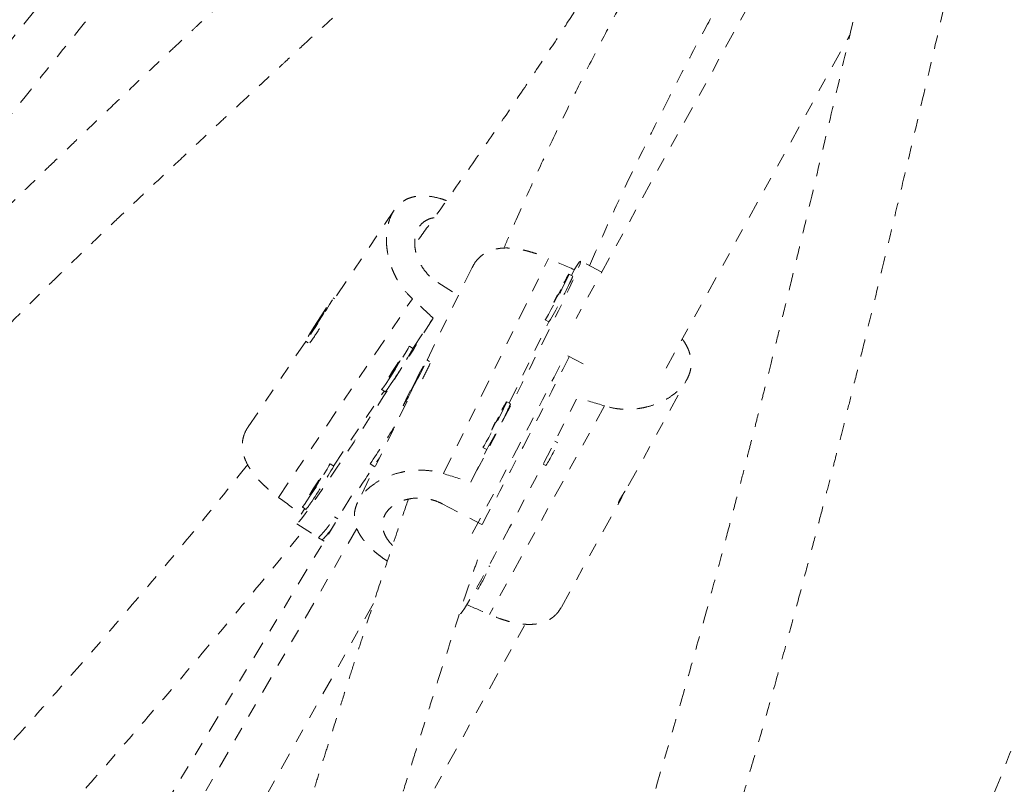
# Model space of a CAD drawing. Units: millimetres. Extents: x -60 to 1106, y 0 to 585.
# Drawn here: x 969 to 976, y 170 to 175 of the extents above; entities that cross this region are included whole.
import ezdxf

# ---------------------------------------------------------------- set-up
doc = ezdxf.new("R2010")
doc.units = ezdxf.units.MM
doc.header["$LTSCALE"] = 20
doc.linetypes.add('PHANTOM', pattern=[0.0127, 0.00635, -0.00127, 0.00127, -0.00127, 0.00127, -0.00127])
doc.layers.add('CONTOUR', color=7, linetype='Continuous')

msp = doc.modelspace()

# ---------------------------------------------------------------- linework, layer by layer
at = {"layer": 'CONTOUR', "linetype": 'PHANTOM', "lineweight": 0}
for p, q in [((975.44932, 177.94121), (972.78468, 173.10708)), ((973.44159, 172.74497), (974.7814, 175.17562)), ((971.45757, 173.89679), (970.99877, 173.21625)), ((971.81705, 171.97544), (972.58293, 173.54481)), ((972.97143, 173.44587), (972.81701, 173.52603)), ((972.02725, 173.47994), (971.69748, 172.8042)), ((972.75053, 173.41967), (972.77143, 173.4625)), ((971.77524, 173.36895), (971.92607, 173.27261)), ((972.75947, 173.41503), (972.73174, 173.42942)), ((970.61374, 171.80268), (971.58991, 173.25064)), ((971.02211, 173.25088), (971.01322, 173.25656)), ((970.94909, 173.15943), (970.86578, 173.02824)), ((970.87544, 173.03762), (970.95876, 173.16881)), ((970.95876, 173.16881), (970.94909, 173.15943)), ((970.95173, 173.15774), (970.94909, 173.15943)), ((971.59383, 172.88883), (971.74244, 173.10925)), ((972.29688, 172.4901), (972.58599, 173.08251)), ((972.55895, 173.09654), (972.58669, 173.08215)), ((970.86578, 173.02824), (970.87544, 173.03762)), ((970.81239, 172.9398), (970.39207, 172.31635)), ((970.81132, 172.94049), (970.83026, 172.92839)), ((971.5945, 172.8884), (971.56816, 172.90522)), ((971.7163, 172.79443), (971.69635, 172.80479)), ((972.83613, 172.77541), (972.70605, 172.84292)), ((971.63317, 172.68759), (971.57613, 172.57704)), ((971.58675, 172.5891), (971.64378, 172.69965)), ((971.64378, 172.69965), (971.63317, 172.68759)), ((971.63663, 172.68579), (971.63317, 172.68759)), ((973.16533, 171.88769), (973.59216, 172.66203)), ((971.01563, 172.03118), (971.38411, 172.57775)), ((971.36627, 172.58915), (971.3926, 172.57233)), ((971.57613, 172.57704), (971.58675, 172.5891)), ((971.55125, 172.50457), (971.19129, 171.76697)), ((972.30582, 172.48546), (972.27809, 172.49986)), ((971.52357, 172.4719), (971.53293, 172.46704)), ((972.99153, 172.46944), (972.15285, 170.94791)), ((972.01575, 171.91403), (972.13234, 172.15294)), ((972.10531, 172.16698), (972.13304, 172.15258)), ((972.65087, 172.20073), (972.62997, 172.21157)), ((971.01629, 172.03075), (970.98996, 172.04757)), ((971.28315, 172.04699), (971.3173, 172.02518)), ((972.54358, 172.04514), (972.56448, 172.03429)), ((971.14719, 171.81449), (969.59261, 169.24106)), ((970.77927, 171.68058), (970.80591, 171.7201)), ((970.78806, 171.7315), (970.8144, 171.71468)), ((971.80725, 171.75578), (972.09843, 171.60464)), ((972.67673, 171.00128), (973.10362, 171.77574)), ((971.04573, 171.64653), (971.02297, 171.66107)), ((971.18513, 171.57509), (969.71953, 169.03054)), ((970.74704, 171.60935), (970.93136, 171.49162)), ((970.90503, 171.50844), (970.94636, 171.48204)), ((972.1541, 171.2995), (972.14769, 171.30283)), ((972.05627, 171.139), (972.06771, 171.13306)), ((971.3058, 171.02751), (969.80979, 168.34781)), ((971.24455, 168.75915), (972.41209, 170.87728))]:
    msp.add_line(p, q, dxfattribs=at)
at = {"layer": 'CONTOUR', "linetype": 'PHANTOM', "lineweight": 0, "flags": 128}
for points in [[(972.77143, 173.4625), (972.79249, 173.49594), (972.80729, 173.51714), (972.81568, 173.52588), (972.81757, 173.52207), (972.81294, 173.50575), (972.80183, 173.47709), (972.78437, 173.43639), (972.76073, 173.38408), (972.73117, 173.32071), (972.696, 173.24695), (972.65558, 173.16357), (972.61035, 173.07145), (972.56078, 172.97156), (972.50739, 172.86495), (972.45074, 172.75275), (972.39143, 172.63614), (972.33008, 172.51633), (972.26734, 172.3946), (972.20387, 172.27222), (972.14034, 172.15048), (972.07741, 172.03067), (972.01575, 171.91403)], [(972.56046, 173.10185), (972.559, 173.09768), (972.56087, 173.09853), (972.569, 173.11157), (972.5828, 173.13585), (972.60124, 173.16955), (972.62294, 173.21018), (972.64631, 173.25473), (972.66961, 173.29989), (972.69111, 173.34231), (972.70921, 173.37885)], [(972.70921, 173.37885), (972.72258, 173.4068), (972.73022, 173.42408), (972.73156, 173.42941), (972.72651, 173.4224), (972.71544, 173.40357), (972.69917, 173.37431), (972.67891, 173.33679), (972.65616, 173.2938), (972.63261, 173.24853), (972.62115, 173.22622)], [(972.66663, 173.30161), (972.67245, 173.31391), (972.67415, 173.31846), (972.67145, 173.31457), (972.66479, 173.30282), (972.65516, 173.28501), (972.64404, 173.26384), (972.63312, 173.24255), (972.62406, 173.22436), (972.61824, 173.21206), (972.61654, 173.2075), (972.61924, 173.2114), (972.6259, 173.22315), (972.63553, 173.24096), (972.64665, 173.26212), (972.65757, 173.28342), (972.66663, 173.30161)], [(970.89777, 173.08445), (970.87134, 173.0425), (970.84794, 173.0047), (970.82931, 172.97386), (970.81683, 172.95227), (970.81143, 172.94152), (970.81351, 172.94242), (970.82292, 172.9549), (970.83895, 172.97803), (970.86042, 173.01009), (970.88573, 173.04871), (970.91302, 173.09103), (970.94025, 173.1339), (970.9654, 173.17415), (970.98661, 173.20879), (971.00231, 173.23526), (971.01133, 173.25158), (971.013, 173.25655), (971.00721, 173.2498), (970.99437, 173.23183), (970.97544, 173.20397), (970.95183, 173.1683), (970.92528, 173.12745), (970.89777, 173.08445)], [(971.74244, 173.10925), (971.67226, 172.99754), (971.59997, 172.88313), (971.5263, 172.76724), (971.45206, 172.65109), (971.378, 172.53589), (971.30492, 172.42286), (971.23358, 172.31318), (971.16474, 172.20802), (971.09911, 172.10848), (971.03739, 172.01561), (970.98023, 171.93038), (970.92823, 171.85369), (970.88193, 171.78635), (970.84183, 171.72906), (970.80835, 171.68244), (970.78183, 171.64696), (970.76256, 171.62301), (970.75075, 171.61084), (970.7465, 171.61057), (970.74988, 171.6222), (970.76084, 171.64562), (970.77927, 171.68058)], [(971.39881, 172.63394), (971.4214, 172.66789), (971.44739, 172.70772), (971.47485, 172.75048), (971.50175, 172.79299), (971.52608, 172.8321), (971.54605, 172.86492), (971.56017, 172.88901), (971.5674, 172.90257), (971.5672, 172.90462), (971.56432, 172.90127)], [(971.48695, 172.78652), (971.47337, 172.76544), (971.44594, 172.72241), (971.42008, 172.68121), (971.39772, 172.64491), (971.38052, 172.61619), (971.36974, 172.59718), (971.3662, 172.58931), (971.37014, 172.59314), (971.38129, 172.60839), (971.39881, 172.63394)], [(971.44441, 172.70944), (971.45563, 172.72638), (971.46861, 172.74648), (971.48138, 172.7667), (971.492, 172.78394), (971.49884, 172.79559), (971.50086, 172.79987), (971.49777, 172.79613), (971.49002, 172.78493), (971.4788, 172.76799), (971.46582, 172.74789), (971.45305, 172.72767), (971.44244, 172.71043), (971.4356, 172.69878), (971.43357, 172.6945), (971.43667, 172.69825), (971.44441, 172.70944)], [(971.52441, 172.47252), (971.53102, 172.48257), (971.54348, 172.50418), (971.56088, 172.53573), (971.58191, 172.5749), (971.60503, 172.61877), (971.62851, 172.6641), (971.65061, 172.70751), (971.6697, 172.74579), (971.68436, 172.77611), (971.6935, 172.79621), (971.69644, 172.8046), (971.69297, 172.80066), (971.68335, 172.78468), (971.66828, 172.75785), (971.64888, 172.72216), (971.6266, 172.68025), (971.60309, 172.63523), (971.58008, 172.59044), (971.55929, 172.54921), (971.54226, 172.51459), (971.53025, 172.48915), (971.52415, 172.47477), (971.52441, 172.47252)], [(971.93925, 170.95324), (971.94244, 170.95472), (971.9528, 170.96728), (971.96953, 170.99225), (971.99246, 171.02935), (972.02135, 171.07821), (972.05588, 171.13831), (972.09571, 171.20902), (972.1404, 171.28959), (972.18949, 171.37917), (972.24247, 171.47682), (972.29877, 171.58151), (972.3578, 171.69215), (972.41895, 171.80756), (972.48156, 171.92654), (972.54498, 172.04782), (972.60854, 172.17014), (972.67157, 172.29221), (972.73341, 172.41274), (972.79341, 172.53046)], [(972.25557, 172.44928), (972.26893, 172.47723), (972.27657, 172.49451), (972.27792, 172.49984), (972.27287, 172.49283), (972.2618, 172.474), (972.24553, 172.44474), (972.22527, 172.40723), (972.20252, 172.36424), (972.17896, 172.31896), (972.16905, 172.29967)], [(972.10681, 172.17229), (972.10535, 172.16812), (972.10722, 172.16896), (972.11536, 172.18201), (972.12916, 172.20628), (972.14759, 172.23998), (972.1693, 172.28061), (972.19267, 172.32516), (972.21597, 172.37032), (972.23746, 172.41274), (972.25557, 172.44928)], [(972.21299, 172.37204), (972.21881, 172.38434), (972.2205, 172.3889), (972.21781, 172.385), (972.21114, 172.37325), (972.20151, 172.35544), (972.19039, 172.33428), (972.17947, 172.31298), (972.17041, 172.2948), (972.16459, 172.28249), (972.1629, 172.27794), (972.16559, 172.28183), (972.17226, 172.29358), (972.18189, 172.31139), (972.19301, 172.33256), (972.20393, 172.35385), (972.21299, 172.37204)], [(970.8206, 171.77629), (970.8432, 171.81024), (970.86919, 171.85007), (970.89665, 171.89282), (970.92354, 171.93534), (970.94788, 171.97445), (970.96784, 172.00727), (970.98197, 172.03135), (970.98919, 172.04492), (970.98899, 172.04696), (970.98611, 172.04361)], [(970.90875, 171.92886), (970.89516, 171.90779), (970.86773, 171.86476), (970.84188, 171.82356), (970.81952, 171.78726), (970.80231, 171.75854), (970.79154, 171.73953), (970.78799, 171.73165), (970.79194, 171.73549), (970.80308, 171.75074), (970.8206, 171.77629)], [(970.86621, 171.85179), (970.87743, 171.86873), (970.89041, 171.88883), (970.90318, 171.90905), (970.91379, 171.92629), (970.92063, 171.93794), (970.92266, 171.94222), (970.91956, 171.93847), (970.91181, 171.92728), (970.9006, 171.91034), (970.88761, 171.89024), (970.87485, 171.87002), (970.86423, 171.85278), (970.85739, 171.84113), (970.85537, 171.83685), (970.85846, 171.84059), (970.86621, 171.85179)]]:
    msp.add_lwpolyline(points, dxfattribs=at)
at = {"layer": 'CONTOUR', "linetype": 'PHANTOM', "lineweight": 0}
for centre, radius, start, end in [((1055.44603, 105.3139), 111.38688, 133.297725, 143.2682908), ((969.64301, 174.83006), 3.42351, 329.298808, 334.653002), ((972.46405, 173.51629), 0.31229, 330.908609, 341.079762), ((969.17813, 174.12964), 2.05229, 324.194126, 327.832296), ((968.8084, 174.43922), 3.18863, 325.149639, 330.898551), ((929.24926, 194.62218), 48.6401, 331.756385, 333.480968), ((929.31934, 194.59329), 48.53335, 331.637858, 333.374755), ((969.32438, 173.88107), 2.63684, 332.571059, 335.402519), ((971.1572, 172.77754), 0.31229, 318.920238, 329.091391), ((969.18936, 173.90049), 3.42351, 329.298808, 334.653002), ((972.01041, 172.58672), 0.31229, 330.908609, 341.079762), ((936.15052, 195.21246), 42.08255, 326.600257, 327.03957), ((971.48513, 172.70016), 1.26822, 328.328678, 336.808519), ((945.48915, 189.06809), 30.9351, 326.22927, 326.714103), ((968.23019, 173.58157), 3.18863, 325.149639, 330.898551), ((970.579, 171.91988), 0.31229, 318.920238, 329.091391), ((970.37743, 172.038), 0.74753, 314.893404, 329.719075), ((970.61374, 171.83258), 0.46599, 312.970244, 329.421951), ((970.98836, 171.79893), 1.26822, 328.328678, 336.808519)]:
    msp.add_arc(centre, radius, start, end, dxfattribs=at)
for centre, major_axis, ratio, start_param, end_param in [((969.30605, 173.83418), (7.22513, -2.66903), 0.1231223, 1.11658, 1.1460409), ((968.72469, 174.49585), (5.92401, -4.92263), 0.1231223, 1.1413244, 1.1707854), ((975.4502, 170.64508), (7.1881, -2.63767), 0.1224262, 1.9644182, 1.9938791), ((969.30605, 173.83418), (7.22513, -2.66903), 0.1231223, 5.1123999, 5.1418609), ((968.72469, 174.49585), (5.92401, -4.92263), 0.1231223, 5.1371444, 5.1666053), ((975.4502, 170.64508), (7.1881, -2.63767), 0.1224262, 4.2551056, 4.2812445)]:
    msp.add_ellipse(centre, major_axis=major_axis, ratio=ratio, start_param=start_param, end_param=end_param, dxfattribs=at)
for points, knots in [([(981.47435, 191.32336), (981.3429, 191.21059), (980.96237, 190.88411), (980.33592, 190.33727), (979.59651, 189.68009), (978.86153, 189.01428), (978.13102, 188.34007), (977.40511, 187.65754), (976.68389, 186.96679), (975.96747, 186.26792), (975.25595, 185.56102), (974.54943, 184.84621), (973.84801, 184.12358), (973.1518, 183.39325), (972.46089, 182.6553), (971.77538, 181.90986), (971.09537, 181.15703), (970.42096, 180.39692), (969.75224, 179.62964), (969.08931, 178.85529), (968.43226, 178.074), (967.78119, 177.28587), (967.13619, 176.49102), (966.49735, 175.68956), (965.86477, 174.88161), (965.23853, 174.06728), (964.61872, 173.24669), (964.00544, 172.41996), (963.39877, 171.58721), (962.79879, 170.74856), (962.2056, 169.90413), (961.61928, 169.05404), (961.03991, 168.19841), (960.46757, 167.33737), (959.90236, 166.47104), (959.34434, 165.59954), (958.7936, 164.723), (958.25021, 163.84155), (957.71426, 162.95531), (957.18583, 162.06441), (956.66498, 161.16897), (956.15179, 160.26914), (955.64635, 159.36503), (955.14871, 158.45677), (954.65895, 157.5445), (954.17714, 156.62835), (953.70336, 155.70844), (953.23766, 154.78492), (952.78012, 153.85791), (952.3308, 152.92754), (951.88977, 151.99395), (951.45708, 151.05728), (951.03282, 150.11766), (950.61702, 149.17522), (950.20976, 148.23009), (949.81109, 147.28242), (949.42108, 146.33234), (949.03977, 145.37999), (948.66723, 144.4255), (948.3035, 143.469), (947.94864, 142.51065), (947.6027, 141.55057), (947.26573, 140.5889), (946.93779, 139.62578), (946.61891, 138.66134), (946.30915, 137.69574), (946.00855, 136.7291), (945.71715, 135.76156), (945.435, 134.79326), (945.16214, 133.82435), (944.89861, 132.85496), (944.64445, 131.88523), (944.39969, 130.91529), (944.16437, 129.9453), (943.93853, 128.97538), (943.7222, 128.00568), (943.5154, 127.03633), (943.31825, 126.06749), (943.17512, 125.32983), (943.0976, 124.91516), (943.08038, 124.82305)], [0, 0, 0, 0, 0.0068715, 0.0198922, 0.0329126, 0.045933, 0.0589532, 0.0719733, 0.0849933, 0.0980131, 0.1110328, 0.1240524, 0.1370718, 0.1500911, 0.1631102, 0.1761292, 0.1891481, 0.2021668, 0.2151855, 0.228204, 0.2412224, 0.2542406, 0.2672588, 0.2802769, 0.2932948, 0.3063127, 0.3193304, 0.3323481, 0.3453657, 0.3583833, 0.3714007, 0.3844181, 0.3974355, 0.4104528, 0.42347, 0.4364872, 0.4495044, 0.4625216, 0.4755387, 0.4885559, 0.501573, 0.5145901, 0.5276073, 0.5406245, 0.5536416, 0.5666589, 0.5796761, 0.5926934, 0.6057108, 0.6187282, 0.6317456, 0.6447632, 0.6577808, 0.6707985, 0.6838163, 0.6968341, 0.7098521, 0.7228702, 0.7358884, 0.7489067, 0.7619251, 0.7749437, 0.7879624, 0.8009812, 0.8140002, 0.8270193, 0.8400385, 0.8530579, 0.8660775, 0.8790972, 0.892117, 0.905137, 0.9181572, 0.9311775, 0.944198, 0.9572186, 0.9702394, 0.9832603, 0.9962814, 1, 1, 1, 1]), ([(981.84082, 190.19806), (981.8096, 190.03172), (981.71893, 189.54846), (981.56151, 188.74762), (981.36545, 187.7954), (981.15978, 186.84257), (980.9447, 185.8893), (980.72019, 184.93572), (980.48629, 183.98197), (980.24304, 183.0282), (979.99047, 182.07456), (979.72862, 181.12117), (979.45753, 180.16819), (979.17723, 179.21576), (978.88777, 178.26402), (978.58919, 177.3131), (978.28154, 176.36316), (977.96485, 175.41433), (977.63917, 174.46676), (977.30456, 173.52058), (976.96106, 172.57594), (976.60873, 171.63298), (976.2476, 170.69184), (975.87774, 169.75267), (975.49921, 168.81559), (975.11205, 167.88075), (974.71633, 166.94829), (974.3121, 166.01835), (973.89942, 165.09106), (973.47836, 164.16657), (973.04898, 163.24502), (972.61133, 162.32653), (972.16549, 161.41126), (971.71152, 160.49933), (971.24949, 159.59088), (970.77947, 158.68604), (970.30153, 157.78496), (969.81573, 156.88776), (969.32216, 155.99459), (968.82088, 155.10556), (968.31197, 154.22082), (967.7955, 153.3405), (967.27156, 152.46472), (966.74022, 151.59362), (966.20155, 150.72734), (965.65565, 149.86599), (965.10259, 149.0097), (964.54245, 148.15861), (963.97532, 147.31284), (963.40128, 146.47251), (962.82042, 145.63776), (962.23283, 144.8087), (961.63859, 143.98546), (961.03779, 143.16816), (960.43052, 142.35692), (959.81688, 141.55187), (959.19695, 140.75312), (958.57083, 139.96079), (957.93861, 139.17501), (957.30038, 138.39587), (956.65625, 137.62351), (956.00631, 136.85804), (955.35065, 136.09956), (954.68937, 135.3482), (954.02258, 134.60406), (953.35037, 133.86726), (952.67284, 133.1379), (951.9901, 132.41609), (951.30224, 131.70194), (950.60938, 130.99555), (949.91161, 130.29703), (949.20904, 129.60648), (948.50177, 128.92401), (947.78991, 128.24971), (947.07357, 127.58369), (946.35287, 126.92601), (945.62783, 126.27695), (944.92312, 125.65716), (944.45835, 125.25762), (944.23815, 125.06834)], [0, 0, 0, 0, 0.0068667, 0.0199491, 0.0330318, 0.0461145, 0.0591974, 0.0722805, 0.0853637, 0.098447, 0.1115305, 0.1246142, 0.137698, 0.1507819, 0.163866, 0.1769502, 0.1900345, 0.203119, 0.2162037, 0.2292884, 0.2423733, 0.2554583, 0.2685435, 0.2816287, 0.2947141, 0.3077995, 0.3208851, 0.3339707, 0.3470564, 0.3601422, 0.3732281, 0.3863141, 0.3994001, 0.4124861, 0.4255723, 0.4386584, 0.4517446, 0.4648308, 0.477917, 0.4910033, 0.5040895, 0.5171757, 0.530262, 0.5433482, 0.5564343, 0.5695205, 0.5826066, 0.5956926, 0.6087786, 0.6218646, 0.6349504, 0.6480362, 0.6611219, 0.6742075, 0.687293, 0.7003784, 0.7134638, 0.7265489, 0.739634, 0.752719, 0.7658038, 0.7788884, 0.791973, 0.8050574, 0.8181416, 0.8312257, 0.8443097, 0.8573934, 0.8704771, 0.8835605, 0.8966438, 0.9097269, 0.9228099, 0.9358927, 0.9489753, 0.9620578, 0.97514, 0.9882222, 1, 1, 1, 1]), ([(945.78209, 123.26321), (945.91355, 123.37599), (946.29408, 123.70246), (946.92053, 124.24931), (947.65994, 124.90649), (948.39492, 125.5723), (949.12543, 126.2465), (949.85134, 126.92903), (950.57256, 127.61978), (951.28898, 128.31866), (952.0005, 129.02555), (952.70702, 129.74036), (953.40844, 130.46299), (954.10465, 131.19333), (954.79556, 131.93127), (955.48107, 132.67671), (956.16108, 133.42954), (956.83549, 134.18965), (957.50421, 134.95694), (958.16714, 135.73128), (958.82419, 136.51257), (959.47526, 137.3007), (960.12026, 138.09556), (960.7591, 138.89702), (961.39168, 139.70497), (962.01792, 140.5193), (962.63773, 141.33988), (963.25101, 142.16661), (963.85768, 142.99936), (964.45766, 143.83801), (965.05085, 144.68244), (965.63717, 145.53253), (966.21654, 146.38816), (966.78887, 147.2492), (967.35409, 148.11554), (967.91211, 148.98704), (968.46285, 149.86357), (969.00624, 150.74503), (969.54219, 151.63127), (970.07062, 152.52217), (970.59147, 153.4176), (971.10466, 154.31744), (971.6101, 155.22155), (972.10774, 156.12981), (972.5975, 157.04208), (973.07931, 157.95823), (973.55309, 158.87813), (974.01879, 159.80166), (974.47633, 160.72867), (974.92565, 161.65904), (975.36668, 162.59262), (975.79936, 163.52929), (976.22363, 164.46892), (976.63943, 165.41136), (977.04669, 166.35648), (977.44535, 167.30415), (977.83537, 168.25423), (978.21668, 169.20659), (978.58922, 170.16108), (978.95295, 171.11757), (979.30781, 172.07593), (979.65375, 173.03601), (979.99072, 173.99768), (980.31866, 174.9608), (980.63754, 175.92523), (980.9473, 176.89084), (981.2479, 177.85748), (981.5393, 178.82502), (981.82145, 179.79331), (982.09431, 180.76222), (982.35784, 181.73162), (982.612, 182.70135), (982.85676, 183.67128), (983.09208, 184.64128), (983.31792, 185.6112), (983.53424, 186.5809), (983.74105, 187.55024), (983.9382, 188.51908), (984.08133, 189.25674), (984.15885, 189.67141), (984.17607, 189.76353)], [0, 0, 0, 0, 0.0068715, 0.0198922, 0.0329126, 0.045933, 0.0589532, 0.0719733, 0.0849933, 0.0980131, 0.1110328, 0.1240524, 0.1370718, 0.1500911, 0.1631102, 0.1761292, 0.1891481, 0.2021668, 0.2151855, 0.228204, 0.2412224, 0.2542406, 0.2672588, 0.2802769, 0.2932948, 0.3063127, 0.3193304, 0.3323481, 0.3453657, 0.3583833, 0.3714007, 0.3844181, 0.3974355, 0.4104528, 0.42347, 0.4364872, 0.4495044, 0.4625216, 0.4755387, 0.4885559, 0.501573, 0.5145901, 0.5276073, 0.5406245, 0.5536416, 0.5666589, 0.5796761, 0.5926934, 0.6057108, 0.6187282, 0.6317456, 0.6447632, 0.6577808, 0.6707985, 0.6838163, 0.6968341, 0.7098521, 0.7228702, 0.7358884, 0.7489067, 0.7619251, 0.7749437, 0.7879624, 0.8009812, 0.8140002, 0.8270193, 0.8400385, 0.8530579, 0.8660775, 0.8790972, 0.892117, 0.905137, 0.9181572, 0.9311775, 0.944198, 0.9572186, 0.9702394, 0.9832603, 0.9962814, 1, 1, 1, 1]), ([(966.43469, 171.70456), (966.56523, 171.87947), (966.89782, 172.32513), (967.43973, 173.03455), (968.05946, 173.83349), (968.68563, 174.62577), (969.31784, 175.41157), (969.95607, 176.1907), (970.6002, 176.96306), (971.25014, 177.72854), (971.9058, 178.48701), (972.56708, 179.23837), (973.23387, 179.98251), (973.90608, 180.71932), (974.58361, 181.44868), (975.26635, 182.17049), (975.95422, 182.88462), (976.64703, 183.5911), (977.345, 184.28927), (977.92544, 184.86145), (978.27494, 185.19783), (978.38847, 185.30709)], [0, 0, 0, 0, 0.0356417, 0.0908121, 0.145982, 0.2011514, 0.2563203, 0.3114887, 0.3666565, 0.4218238, 0.4769905, 0.5321566, 0.587322, 0.6424868, 0.6976509, 0.7528144, 0.8079772, 0.8631393, 0.9183007, 0.9734615, 1, 1, 1, 1]), ([(974.94913, 179.84347), (974.90914, 179.80379), (974.8339, 179.72914), (974.73031, 179.62721), (974.65326, 179.55171), (974.60189, 179.50153), (974.56786, 179.46834), (974.52875, 179.43026), (974.47206, 179.37516), (974.38926, 179.29493), (974.24363, 179.1544), (974.04614, 178.9652), (973.80755, 178.73863), (973.57053, 178.51528), (973.32295, 178.28359), (973.10585, 178.08171), (972.92214, 177.91162), (972.77957, 177.77996), (972.6306, 177.64271), (972.47638, 177.50092), (972.32442, 177.36147), (972.1855, 177.23415), (972.06643, 177.12511), (971.96762, 177.03467), (971.88632, 176.96028), (971.82183, 176.90128), (971.76633, 176.8505), (971.70427, 176.79374), (971.62061, 176.71719), (971.51412, 176.61974), (971.37449, 176.49191), (971.21547, 176.34621), (971.03469, 176.18033), (970.8582, 176.01808), (970.68784, 175.86109), (970.52655, 175.71208), (970.37794, 175.57439), (970.24565, 175.45145), (970.1419, 175.35478), (970.06946, 175.28714), (970.01186, 175.23328), (969.95229, 175.17751), (969.87119, 175.10145), (969.76967, 175.006), (969.65573, 174.89853), (969.51917, 174.76928), (969.37024, 174.6277), (969.21246, 174.47696), (969.06847, 174.33874), (968.93949, 174.21437), (968.82251, 174.1011), (968.70614, 173.98796), (968.55869, 173.84393), (968.37673, 173.66493), (968.16579, 173.45529), (967.95205, 173.24027), (967.73927, 173.02314), (967.55322, 172.83011), (967.39529, 172.6637), (967.26807, 172.52792), (967.15113, 172.40148), (967.04283, 172.28292), (966.93277, 172.16097), (966.81273, 172.02609), (966.69127, 171.88737), (966.58156, 171.75999), (966.48112, 171.64181), (966.37313, 171.51298), (966.24257, 171.35458), (966.09487, 171.17177), (965.94387, 170.98086), (965.80303, 170.79922), (965.67833, 170.63558), (965.56972, 170.49089), (965.47666, 170.36529), (965.3987, 170.25894), (965.32766, 170.16117), (965.25171, 170.05568), (965.17778, 169.95218), (965.12808, 169.88139), (965.10894, 169.85413)], [0, 0, 0, 0, 0.013459, 0.02532, 0.0344409, 0.0389275, 0.0422381, 0.0456282, 0.0518045, 0.0608603, 0.0727011, 0.0991064, 0.1243112, 0.148325, 0.173363, 0.2009931, 0.2147743, 0.2291198, 0.2440298, 0.2595039, 0.2751852, 0.2891922, 0.3006142, 0.3103043, 0.3182629, 0.3244902, 0.3292267, 0.3345457, 0.3427423, 0.3538035, 0.3657779, 0.3835943, 0.4001884, 0.4183502, 0.4347812, 0.4494822, 0.4649357, 0.4776473, 0.4876172, 0.4948459, 0.4985316, 0.5042724, 0.5121066, 0.5220342, 0.5336931, 0.5451195, 0.5615884, 0.5768241, 0.5908131, 0.6033052, 0.614208, 0.6247437, 0.6370737, 0.6570347, 0.6777398, 0.6987555, 0.7198791, 0.7407201, 0.7542075, 0.7672816, 0.7791346, 0.7897159, 0.8003161, 0.8128378, 0.8267408, 0.8381261, 0.8472888, 0.8584169, 0.8723284, 0.889027, 0.9061921, 0.9218042, 0.9357139, 0.9479187, 0.9584213, 0.9672533, 0.9744877, 0.9827306, 0.9933479, 1, 1, 1, 1]), ([(975.87977, 179.52099), (975.85376, 179.43137), (975.79792, 179.23889), (975.7154, 178.94352), (975.63054, 178.63289), (975.56403, 178.3831), (975.5132, 178.18895), (975.4789, 178.0566), (975.44654, 177.93058), (975.41972, 177.82524), (975.40019, 177.74811), (975.38762, 177.69827), (975.37858, 177.66234), (975.37064, 177.63075), (975.36149, 177.59424), (975.34378, 177.52343), (975.31479, 177.40693), (975.27386, 177.24117), (975.22568, 177.04432), (975.17094, 176.81866), (975.10956, 176.56341), (975.02375, 176.20374), (974.91395, 175.73925), (974.77855, 175.16335), (974.63515, 174.55437), (974.51489, 174.04828), (974.42128, 173.65888), (974.36001, 173.406), (974.30247, 173.17051), (974.25098, 172.96151), (974.20595, 172.78019), (974.16758, 172.62678), (974.13556, 172.49956), (974.10601, 172.38277), (974.07714, 172.26928), (974.04479, 172.14285), (974.00807, 172.00025), (973.96369, 171.82931), (973.91114, 171.62895), (973.84573, 171.38259), (973.76578, 171.08619), (973.66934, 170.73583), (973.56175, 170.35388), (973.39783, 169.7864), (973.17833, 169.05778), (972.89891, 168.18267), (972.61454, 167.3433), (972.35176, 166.60411), (972.17682, 166.14446), (972.10391, 165.9529)], [0, 0, 0, 0, 0.0237815, 0.0510726, 0.0765643, 0.1031144, 0.1138909, 0.1248628, 0.1358279, 0.1448465, 0.1505927, 0.1545898, 0.1569409, 0.1593014, 0.1622479, 0.1657805, 0.1764257, 0.1903265, 0.2054895, 0.2232489, 0.2435842, 0.2652054, 0.3066432, 0.3499209, 0.3950423, 0.4420069, 0.4609609, 0.4797958, 0.496805, 0.5117957, 0.5247672, 0.5357195, 0.5446524, 0.5519745, 0.5606721, 0.5688702, 0.5789259, 0.5910459, 0.6052292, 0.6214741, 0.6432638, 0.6679092, 0.6953744, 0.7235893, 0.7869148, 0.847505, 0.9053795, 0.9605655, 1, 1, 1, 1]), ([(972.65436, 165.64163), (972.73679, 165.85772), (972.92007, 166.33821), (973.18969, 167.09451), (973.47082, 167.92192), (973.74722, 168.78323), (973.95808, 169.47833), (974.10976, 169.99807), (974.20346, 170.32598), (974.29102, 170.63876), (974.36994, 170.92606), (974.4399, 171.18515), (974.50134, 171.41615), (974.55607, 171.62454), (974.60386, 171.8085), (974.64458, 171.96678), (974.67982, 172.10472), (974.71441, 172.24102), (974.75255, 172.39237), (974.79731, 172.57127), (974.8501, 172.78412), (974.91257, 173.03841), (974.98328, 173.32921), (975.05822, 173.64052), (975.13355, 173.95615), (975.22622, 174.34706), (975.33428, 174.80602), (975.45628, 175.32546), (975.55786, 175.75658), (975.64082, 176.10627), (975.70594, 176.37883), (975.76696, 176.63211), (975.82193, 176.85815), (975.86914, 177.05047), (975.90859, 177.20976), (975.94034, 177.33698), (975.96466, 177.43379), (975.98182, 177.50178), (975.99719, 177.56244), (976.0163, 177.63759), (976.04417, 177.74653), (976.07833, 177.87888), (976.11555, 178.02158), (976.15282, 178.16284), (976.18951, 178.30035), (976.23826, 178.48107), (976.30057, 178.70759), (976.3578, 178.91244), (976.39079, 179.02632), (976.39763, 179.04993)], [0, 0, 0, 0, 0.0452032, 0.1005127, 0.1584147, 0.2188976, 0.2819419, 0.3054977, 0.329305, 0.3517573, 0.3722347, 0.3907379, 0.407268, 0.4218264, 0.4355649, 0.4469207, 0.456011, 0.4654193, 0.4764746, 0.4888852, 0.5043776, 0.5229483, 0.5445932, 0.5683377, 0.5917553, 0.6147314, 0.6557091, 0.6952104, 0.7332416, 0.7553576, 0.7769482, 0.797501, 0.8155995, 0.8311638, 0.8439853, 0.8543651, 0.862304, 0.8678024, 0.8711554, 0.8773489, 0.8865014, 0.8983727, 0.9106079, 0.9226082, 0.9343736, 0.9459038, 0.9693142, 0.9936379, 1, 1, 1, 1]), ([(965.66316, 169.56756), (965.68423, 169.59752), (965.73205, 169.6655), (965.80124, 169.76199), (965.87268, 169.8607), (965.94549, 169.96019), (966.04254, 170.09121), (966.17164, 170.26253), (966.33835, 170.47872), (966.51066, 170.6963), (966.67129, 170.89424), (966.8025, 171.05288), (966.91225, 171.18355), (967.00122, 171.28816), (967.08131, 171.38145), (967.1631, 171.47588), (967.24811, 171.57306), (967.33165, 171.66766), (967.41574, 171.76211), (967.51431, 171.87185), (967.63515, 172.00494), (967.77343, 172.15528), (967.91892, 172.31128), (968.06191, 172.46258), (968.23603, 172.64451), (968.44319, 172.85744), (968.68656, 173.10263), (968.89521, 173.30896), (969.06279, 173.4725), (969.18333, 173.58919), (969.29783, 173.6993), (969.4179, 173.81407), (969.55181, 173.94129), (969.69936, 174.08065), (969.85921, 174.23085), (970.03055, 174.39124), (970.18584, 174.53614), (970.31219, 174.65375), (970.39781, 174.73334), (970.45891, 174.79007), (970.50561, 174.8334), (970.54973, 174.87433), (970.60162, 174.92243), (970.68474, 174.99942), (970.80633, 175.11192), (970.97318, 175.26607), (971.16991, 175.44752), (971.39566, 175.65542), (971.64988, 175.88923), (971.86569, 176.08752), (972.02557, 176.23442), (972.11169, 176.31354), (972.17258, 176.36949), (972.2154, 176.40884), (972.25129, 176.44183), (972.30224, 176.48867), (972.37575, 176.55624), (972.47576, 176.64821), (972.59519, 176.75809), (972.73334, 176.8853), (972.88335, 177.02357), (973.10134, 177.22478), (973.36973, 177.47319), (973.64716, 177.73112), (973.81016, 177.88359), (973.87185, 177.9413)], [0, 0, 0, 0, 0.0088644, 0.020117, 0.0288261, 0.0385131, 0.050154, 0.0686642, 0.0910041, 0.1171844, 0.1371617, 0.1542598, 0.1684601, 0.1797606, 0.1885415, 0.19907, 0.2108651, 0.2207157, 0.2305756, 0.2424235, 0.2574384, 0.2753739, 0.2934299, 0.3108294, 0.3275706, 0.3566698, 0.3855168, 0.4147076, 0.4309149, 0.444895, 0.4573127, 0.4712522, 0.4870962, 0.5042637, 0.522864, 0.542894, 0.563973, 0.5769064, 0.5868334, 0.5937553, 0.598165, 0.6031301, 0.6091813, 0.6163182, 0.632221, 0.6517677, 0.6748082, 0.7012341, 0.7310429, 0.7642341, 0.7773383, 0.7875584, 0.7947277, 0.798929, 0.8027795, 0.8075276, 0.8171237, 0.8290757, 0.8433844, 0.8600511, 0.8788801, 0.8976503, 0.9392062, 0.9769923, 1, 1, 1, 1]), ([(974.45159, 177.7762), (974.41567, 177.70687), (974.34216, 177.56497), (974.22885, 177.35974), (974.12825, 177.18196), (974.05132, 177.04773), (973.98064, 176.92533), (973.91745, 176.8164), (973.86299, 176.72274), (973.81788, 176.64524), (973.7811, 176.58208), (973.74822, 176.52561), (973.70849, 176.45735), (973.65736, 176.36944), (973.59256, 176.25774), (973.51668, 176.12634), (973.4267, 175.96933), (973.32172, 175.78375), (973.20177, 175.56742), (973.06748, 175.31831), (972.9191, 175.03402), (972.75725, 174.71185), (972.59644, 174.37798), (972.43931, 174.03575), (972.32939, 173.78955), (972.26881, 173.64523), (972.25798, 173.61944)], [0, 0, 0, 0, 0.0762036, 0.155978, 0.2000863, 0.2396456, 0.2745993, 0.3049407, 0.3306625, 0.3514223, 0.3677148, 0.3815878, 0.3970658, 0.422149, 0.4507332, 0.4833088, 0.521274, 0.5647188, 0.6136411, 0.6680354, 0.7279003, 0.7932342, 0.8640347, 0.9234974, 0.9863278, 1, 1, 1, 1]), ([(972.88236, 173.4921), (972.92178, 173.58237), (973.02958, 173.82927), (973.20597, 174.20229), (973.39475, 174.5861), (973.56483, 174.91748), (973.7139, 175.19962), (973.8538, 175.45797), (973.97573, 175.67848), (974.08138, 175.86626), (974.17179, 176.02477), (974.25402, 176.16734), (974.32681, 176.2925), (974.39234, 176.4046), (974.45657, 176.5141), (974.52506, 176.63074), (974.60109, 176.76052), (974.68248, 176.90047), (974.76794, 177.04953), (974.85595, 177.20673), (974.94564, 177.37276), (975.0325, 177.54067), (975.10158, 177.67908), (975.1382, 177.75712), (975.15016, 177.78263)], [0, 0, 0, 0, 0.0445887, 0.1219513, 0.1987106, 0.2585762, 0.3165705, 0.3712979, 0.4227613, 0.4615987, 0.4983602, 0.5321959, 0.5625859, 0.5895281, 0.6158115, 0.6465843, 0.6818933, 0.7217479, 0.7644898, 0.8114799, 0.8627272, 0.9178997, 0.9731634, 1, 1, 1, 1]), ([(974.02871, 177.50802), (973.98836, 177.43027), (973.90273, 177.26528), (973.75384, 176.98882), (973.5897, 176.69283), (973.41769, 176.39256), (973.25803, 176.12292), (973.11502, 175.8877), (972.99152, 175.68841), (972.86319, 175.48501), (972.72425, 175.26859), (972.56922, 175.03144), (972.39525, 174.77029), (972.20115, 174.48444), (971.9836, 174.1709), (971.78515, 173.88949), (971.65424, 173.70919), (971.60827, 173.64587)], [0, 0, 0, 0, 0.0824271, 0.1749154, 0.2636506, 0.348612, 0.4297818, 0.4821983, 0.5329064, 0.5821175, 0.6342542, 0.6910951, 0.7514998, 0.8164421, 0.8859218, 0.9599384, 1, 1, 1, 1]), ([(971.83842, 173.96676), (971.83477, 173.96813), (971.81862, 173.9742), (971.77813, 173.98634), (971.73003, 173.99693), (971.68388, 174.00135), (971.64998, 174.00156), (971.61709, 173.99833), (971.58547, 173.99143), (971.55599, 173.98083), (971.52887, 173.96672), (971.50406, 173.94918), (971.48123, 173.92779), (971.46144, 173.90346), (971.43921, 173.86813), (971.4222, 173.8281), (971.41053, 173.78394), (971.40247, 173.73773), (971.39968, 173.68863), (971.40235, 173.63703), (971.40894, 173.5831), (971.42167, 173.52757), (971.44076, 173.47199), (971.45861, 173.43013), (971.48008, 173.38863), (971.5053, 173.34818), (971.54024, 173.30045), (971.57083, 173.26977), (971.58991, 173.25064)], [0, 0, 0, 0, 0.0095109, 0.0420994, 0.1082919, 0.141958, 0.1760962, 0.2104722, 0.2456179, 0.2810406, 0.3145058, 0.3482295, 0.3827967, 0.417667, 0.4488824, 0.5124193, 0.5448147, 0.575555, 0.6379911, 0.669738, 0.7021931, 0.7680971, 0.8016091, 0.8358346, 0.8703021, 0.905558, 0.9411004, 1, 1, 1, 1]), ([(971.74941, 173.84103), (971.74602, 173.84074), (971.72866, 173.83926), (971.70102, 173.82872), (971.66839, 173.80921), (971.64204, 173.78146), (971.62278, 173.74789), (971.61059, 173.70864), (971.60585, 173.66573), (971.60866, 173.61943), (971.6192, 173.57163), (971.63778, 173.52314), (971.66408, 173.47635), (971.6981, 173.43263), (971.73547, 173.39635), (971.76316, 173.37727), (971.77524, 173.36895)], [0, 0, 0, 0, 0.0186555, 0.0954963, 0.1746493, 0.2499846, 0.3276004, 0.4013994, 0.477306, 0.5517921, 0.628333, 0.7047104, 0.7832794, 0.8599233, 0.9389018, 1, 1, 1, 1]), ([(972.02742, 173.47965), (972.03102, 173.48679), (972.04396, 173.51248), (972.06768, 173.54191), (972.09678, 173.56753), (972.12858, 173.589), (972.1642, 173.60468), (972.20368, 173.61478), (972.24646, 173.62123), (972.29304, 173.62185), (972.34281, 173.61689), (972.38211, 173.61034), (972.42319, 173.60101), (972.46572, 173.58892), (972.51902, 173.57125), (972.55838, 173.55496), (972.58293, 173.54481)], [0, 0, 0, 0, 0.0424855, 0.1528748, 0.2091588, 0.2625671, 0.371044, 0.4262011, 0.4825887, 0.5970907, 0.6553147, 0.7147782, 0.7746623, 0.8359159, 0.8976676, 1, 1, 1, 1]), ([(973.55848, 172.95702), (973.56207, 172.95225), (973.5731, 172.9376), (973.58802, 172.91247), (973.60322, 172.88147), (973.61448, 172.84967), (973.62154, 172.81786), (973.62435, 172.78635), (973.62304, 172.75513), (973.61741, 172.72369), (973.60765, 172.69346), (973.58993, 172.65538), (973.56541, 172.61955), (973.53452, 172.58637), (973.49994, 172.55535), (973.46009, 172.52755), (973.41521, 172.50331), (973.36627, 172.48135), (973.31275, 172.46401), (973.25584, 172.45224), (973.21119, 172.44643), (973.16496, 172.44397), (973.11769, 172.44535), (973.05926, 172.45149), (973.01755, 172.46254), (972.99153, 172.46944)], [0, 0, 0, 0, 0.018882, 0.0579169, 0.0972238, 0.1374107, 0.1779144, 0.2161798, 0.2547407, 0.2942662, 0.3341382, 0.3698311, 0.4424816, 0.4795237, 0.5146733, 0.5860652, 0.6223658, 0.6594762, 0.7348333, 0.7731523, 0.812287, 0.8516985, 0.8920114, 0.932652, 1, 1, 1, 1]), ([(970.39241, 172.31634), (970.38803, 172.30965), (970.37225, 172.2856), (970.35862, 172.25034), (970.35098, 172.21234), (970.3483, 172.17406), (970.35252, 172.13537), (970.36352, 172.09613), (970.37932, 172.05586), (970.40208, 172.01521), (970.43125, 171.97458), (970.45658, 171.94382), (970.4852, 171.91292), (970.51693, 171.88212), (970.55888, 171.8448), (970.59267, 171.81886), (970.61374, 171.80268)], [0, 0, 0, 0, 0.0424855, 0.1528748, 0.2091588, 0.2625671, 0.371044, 0.4262011, 0.4825887, 0.5970907, 0.6553147, 0.7147782, 0.7746623, 0.8359159, 0.8976676, 1, 1, 1, 1]), ([(970.38919, 172.04217), (970.27743, 171.90271), (970.05851, 171.6295), (969.72006, 171.22261), (969.39081, 170.83553), (969.07345, 170.47157), (968.77085, 170.13229), (968.48109, 169.81234), (968.20734, 169.51314), (967.95245, 169.23624), (967.72411, 168.98893), (967.5218, 168.77003), (967.3426, 168.57614), (967.20871, 168.43119), (967.11398, 168.32855), (967.05349, 168.26298), (966.99635, 168.20101), (966.93635, 168.13591), (966.86527, 168.05874), (966.77714, 167.96298), (966.6707, 167.8472), (966.55181, 167.71775), (966.42564, 167.58023), (966.29876, 167.44184), (966.13971, 167.26819), (965.95411, 167.06521), (965.75312, 166.84463), (965.57607, 166.64939), (965.41121, 166.46648), (965.24109, 166.27635), (965.05673, 166.06764), (964.90806, 165.89777), (964.82225, 165.79689), (964.80156, 165.77256)], [0, 0, 0, 0, 0.0721847, 0.1414012, 0.2062673, 0.2666771, 0.3226379, 0.3741445, 0.4238958, 0.4686182, 0.5083058, 0.5429571, 0.5734982, 0.6007619, 0.61172, 0.622044, 0.6317341, 0.6409531, 0.6527175, 0.6681619, 0.6860916, 0.7071238, 0.7287542, 0.7501397, 0.7712834, 0.8089024, 0.8432758, 0.8717756, 0.8973257, 0.925611, 0.9566287, 0.9895403, 1, 1, 1, 1]), ([(971.40795, 171.33694), (971.3979, 171.34375), (971.37567, 171.35882), (971.34362, 171.38309), (971.3121, 171.40917), (971.27377, 171.44452), (971.24084, 171.48095), (971.21389, 171.5187), (971.19677, 171.54795), (971.18312, 171.57805), (971.17328, 171.60888), (971.16771, 171.63972), (971.16638, 171.67025), (971.16917, 171.70051), (971.17627, 171.73097), (971.18744, 171.76028), (971.20693, 171.7972), (971.23309, 171.83195), (971.2655, 171.86413), (971.30149, 171.89422), (971.34262, 171.92118), (971.38864, 171.94467), (971.43864, 171.96593), (971.49309, 171.98266), (971.55078, 171.99393), (971.59595, 171.9994), (971.64263, 172.00156), (971.69027, 171.99994), (971.74907, 171.99355), (971.79094, 171.98239), (971.81705, 171.97544)], [0, 0, 0, 0, 0.0255721, 0.0565217, 0.0877017, 0.1177176, 0.1786847, 0.2096932, 0.2411364, 0.2727988, 0.30517, 0.3377964, 0.3686198, 0.3996813, 0.4315197, 0.4636373, 0.4923885, 0.5509097, 0.5807477, 0.6090613, 0.6665687, 0.6958094, 0.7257024, 0.7864039, 0.8172704, 0.8487941, 0.8805407, 0.9130134, 0.9457501, 1, 1, 1, 1]), ([(973.10881, 171.78586), (973.10575, 171.77991), (973.09962, 171.76801), (973.09414, 171.76122), (973.09298, 171.76342), (973.09736, 171.77478), (973.10733, 171.79345), (973.12181, 171.81719), (973.1386, 171.84351), (973.15434, 171.86832), (973.16196, 171.88199), (973.16519, 171.88777)], [0, 0, 0, 0, 0.113931, 0.2278228, 0.3427386, 0.4583911, 0.5729099, 0.6861887, 0.8000548, 0.9154103, 1, 1, 1, 1]), ([(971.56118, 171.78952), (971.53971, 171.72725), (971.48405, 171.56579), (971.39841, 171.30924), (971.30749, 171.03332), (971.23468, 170.80934), (971.17493, 170.62417), (971.12296, 170.46231), (971.06596, 170.28386), (971.01189, 170.11375), (970.96188, 169.95586), (970.91712, 169.81414), (970.87163, 169.66977), (970.82902, 169.5342), (970.7919, 169.41593), (970.76311, 169.32409), (970.74225, 169.25752), (970.7267, 169.20784), (970.70786, 169.14766), (970.68078, 169.06112), (970.64062, 168.93271), (970.58856, 168.7662), (970.52333, 168.55759), (970.44452, 168.30579), (970.35114, 168.00818), (970.24205, 167.662), (970.11821, 167.27187), (969.97864, 166.83688), (969.84322, 166.42118), (969.71506, 166.03433), (969.59766, 165.68572), (969.47144, 165.3182), (969.33609, 164.9329), (969.22289, 164.61874), (969.13979, 164.39247), (969.09407, 164.26918), (969.059, 164.17531), (969.03389, 164.10848), (969.00808, 164.04003), (968.97431, 163.95094), (968.92402, 163.81944), (968.88115, 163.70798), (968.85394, 163.63858), (968.8489, 163.6257)], [0, 0, 0, 0, 0.0269863, 0.0699662, 0.1081262, 0.1414701, 0.1612004, 0.1824335, 0.2059398, 0.2317175, 0.2490822, 0.2673431, 0.2864997, 0.304537, 0.3191062, 0.3314285, 0.3392919, 0.3442242, 0.3501677, 0.3619556, 0.3767348, 0.3982278, 0.4239562, 0.4539176, 0.4907129, 0.5323652, 0.57888, 0.6302542, 0.6864847, 0.7247939, 0.7650607, 0.8072783, 0.8514396, 0.8971297, 0.9144239, 0.9283764, 0.9389896, 0.9462651, 0.9510281, 0.9621954, 0.9765009, 0.9956386, 1, 1, 1, 1]), ([(971.44623, 171.45112), (971.43842, 171.45931), (971.41948, 171.47917), (971.3973, 171.5129), (971.37987, 171.55111), (971.37152, 171.59015), (971.37266, 171.62819), (971.38337, 171.66487), (971.40286, 171.69835), (971.43074, 171.72852), (971.46553, 171.75409), (971.50704, 171.7748), (971.5537, 171.78958), (971.60499, 171.79773), (971.65865, 171.79834), (971.71353, 171.79075), (971.76364, 171.77652), (971.794, 171.76208), (971.80725, 171.75578)], [0, 0, 0, 0, 0.044813, 0.1086772, 0.1743431, 0.2389933, 0.3055889, 0.3689725, 0.4342748, 0.4963658, 0.5602299, 0.6228991, 0.687297, 0.7515573, 0.8176616, 0.8821461, 0.9485949, 1, 1, 1, 1]), ([(973.12447, 171.82121), (973.12169, 171.81457), (973.11609, 171.8012), (973.11125, 171.791), (973.10881, 171.78586)], [0, 0, 0, 0, 0.49608664, 1, 1, 1, 1]), ([(965.39955, 165.51741), (965.41223, 165.53247), (965.46948, 165.6005), (965.55087, 165.69545), (965.64155, 165.80067), (965.70797, 165.87719), (965.77007, 165.94832), (965.83188, 166.01873), (965.90337, 166.09971), (965.99464, 166.20236), (966.14558, 166.37057), (966.3434, 166.58772), (966.57475, 166.83735), (966.77658, 167.05241), (966.94499, 167.23065), (967.07553, 167.3684), (967.17902, 167.47754), (967.25917, 167.56213), (967.33083, 167.63782), (967.40931, 167.72081), (967.5093, 167.82669), (967.63202, 167.95696), (967.77377, 168.10792), (967.92455, 168.26919), (968.07752, 168.43358), (968.33287, 168.70948), (968.68892, 169.09872), (969.13902, 169.60109), (969.58788, 170.11375), (970.02809, 170.62894), (970.43745, 171.11916), (970.68851, 171.42957), (970.80433, 171.57276)], [0, 0, 0, 0, 0.0067393, 0.0304326, 0.0428256, 0.0544445, 0.0652893, 0.0753596, 0.0867539, 0.102599, 0.1229307, 0.1652552, 0.2051105, 0.2423222, 0.26914, 0.2917118, 0.3094979, 0.3224907, 0.3331266, 0.3467262, 0.3634771, 0.3855457, 0.4113568, 0.4385019, 0.465835, 0.4933568, 0.5763868, 0.6611138, 0.7470221, 0.8371981, 0.9248986, 1, 1, 1, 1]), ([(969.39514, 163.3114), (969.4084, 163.34535), (969.44583, 163.44116), (969.50389, 163.59282), (969.56746, 163.76027), (969.62704, 163.919), (969.68881, 164.08516), (969.75885, 164.27562), (969.83948, 164.49758), (969.93032, 164.75103), (970.04789, 165.08387), (970.18809, 165.48838), (970.34573, 165.95299), (970.50084, 166.41922), (970.6525, 166.88336), (970.80095, 167.34509), (970.92641, 167.74074), (971.02976, 168.0696), (971.10916, 168.32362), (971.18127, 168.55528), (971.24402, 168.75738), (971.29749, 168.92989), (971.34191, 169.07329), (971.37772, 169.18892), (971.40935, 169.29105), (971.443, 169.39968), (971.48453, 169.53364), (971.53566, 169.69835), (971.5941, 169.88616), (971.65674, 170.08648), (971.74949, 170.38138), (971.87172, 170.76337), (971.98621, 171.1164), (972.05116, 171.30612), (972.06476, 171.34587)], [0, 0, 0, 0, 0.0117014, 0.0330239, 0.0523929, 0.0696578, 0.0880613, 0.1101129, 0.1358939, 0.1654002, 0.1986272, 0.2524937, 0.3077862, 0.3633853, 0.4192968, 0.4755267, 0.5320802, 0.5655605, 0.598323, 0.627662, 0.6533705, 0.6754494, 0.693899, 0.7087195, 0.7202863, 0.733653, 0.7511993, 0.7729249, 0.7987489, 0.825967, 0.8532551, 0.9178423, 0.9827881, 1, 1, 1, 1]), ([(972.67652, 171.00165), (972.66649, 170.98552), (972.65105, 170.96067), (972.62417, 170.93496), (972.59426, 170.91221), (972.56041, 170.89538), (972.52269, 170.88412), (972.48166, 170.87652), (972.43675, 170.8748), (972.38852, 170.87875), (972.35029, 170.8846), (972.31019, 170.89329), (972.26852, 170.9048), (972.21612, 170.92189), (972.17715, 170.93792), (972.15285, 170.94791)], [0, 0, 0, 0, 0.1096133, 0.1687715, 0.2249074, 0.338924, 0.396898, 0.4561652, 0.5765147, 0.6377121, 0.7002123, 0.7631546, 0.8275364, 0.8924416, 1, 1, 1, 1])]:
    msp.add_open_spline(points, degree=3, knots=knots, dxfattribs=at)

doc.saveas('drawing.dxf')
